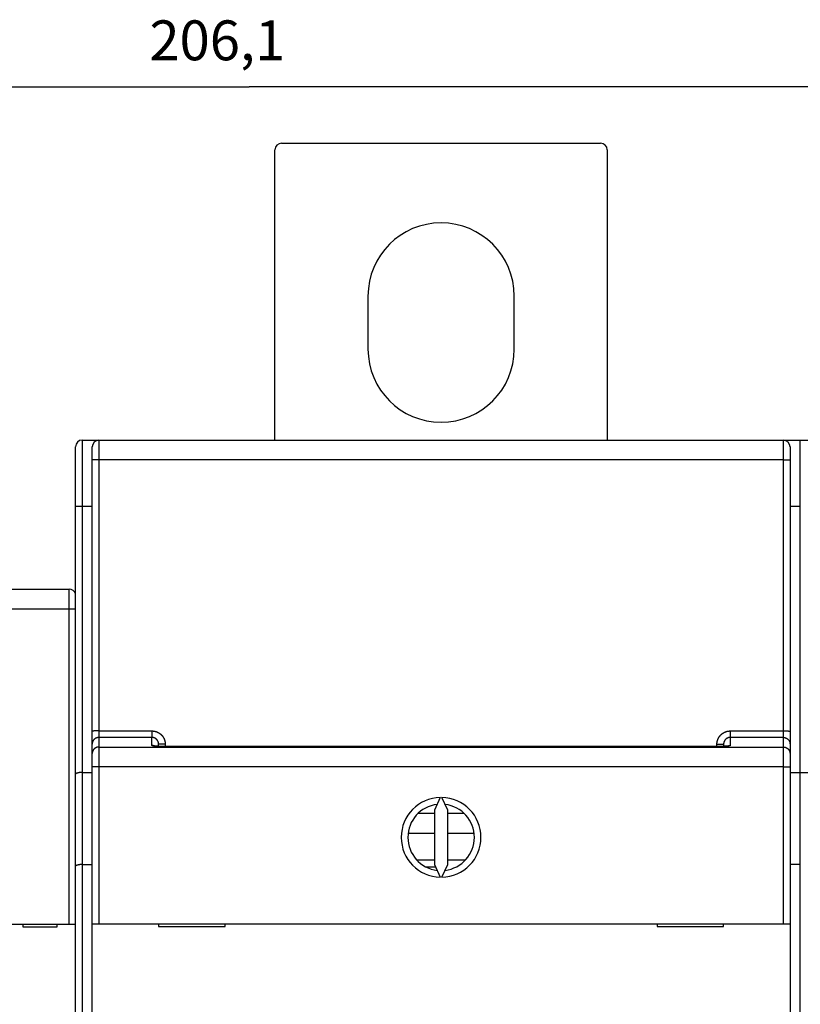
# Model space of a CAD drawing. Extents: x 52 to 749, y 38 to 522.
# Drawn here: x 403 to 462, y 252 to 327 of the extents above; entities that cross this region are included whole.
import ezdxf

# ---------------------------------------------------------------- set-up
doc = ezdxf.new("R2010")
doc.units = 0
doc.layers.add('204', color=7, linetype='CONTINUOUS')
doc.layers.add('5', color=7, linetype='CONTINUOUS')
doc.styles.get("Standard").update_dxf_attribs({"font": 'monotxt.shx'})
doc.dimstyles.new('DSTYLE1', dxfattribs={"dimtxt": 3, "dimasz": 3, "dimexe": 3, "dimexo": 0, "dimgap": 2, "dimtad": 1, "dimrnd": 0.1, "dimzin": 3, "dimcen": 0.09, "dimazin": 3, "dimtp": 1, "dimtm": 1, "dimtfac": 1, "dimtofl": 0, "dimtmove": 0, "dimatfit": 3})

# ---------------------------------------------------------------- blocks, each defined once
blk = doc.blocks.new('_AH1')
at = {"color": 0, "linetype": 'CONTINUOUS'}
for p, q in [((-1, 0.166667), (0, 0)), ((-1, 0.166667), (-1, -0.166667)), ((0, 0), (-1, -0.166667)), ((0, 0), (-1, 0))]:
    blk.add_line(p, q, dxfattribs=at)
blk = doc.blocks.new('*D5347')
at = {"layer": '5', "color": 1, "linetype": 'CONTINUOUS'}
for p, q in [((317.58353, 222.32193), (317.58353, 324.49649)), ((523.68909, 226.91752), (523.68909, 324.49649)), ((317.58353, 321.49649), (420.63631, 321.49649)), ((523.68909, 321.49649), (420.63631, 321.49649))]:
    blk.add_line(p, q, dxfattribs=at)
at = {"layer": '5', "color": 1, "xscale": 3, "yscale": 3, "zscale": 3, "rotation": 180}
blk.add_blockref('_AH1', (317.58353, 321.49649), dxfattribs=at)
at = {"layer": '5', "color": 1, "xscale": 3, "yscale": 3, "zscale": 3}
blk.add_blockref('_AH1', (523.68909, 321.49649), dxfattribs=at)
at = {"layer": '5', "color": 1, "linetype": 'CONTINUOUS'}
blk.add_text('206,1', height=3, rotation=360, dxfattribs=at).set_placement((413.13631, 323.49749))

msp = doc.modelspace()

# ---------------------------------------------------------------- linework, layer by layer
at = {"layer": '204', "color": 1, "linetype": 'CONTINUOUS'}
for p, q in [((423.08353, 317.26132), (447.08353, 317.26132)), ((422.58353, 294.92193), (422.58353, 316.76132)), ((447.58353, 316.76132), (447.58353, 294.92203)), ((429.58353, 305.76132), (429.58353, 301.76132)), ((440.58353, 301.76132), (440.58353, 305.76132)), ((408.08353, 294.92193), (409.08353, 294.92193)), ((408.08353, 294.92193), (408.08353, 289.92193)), ((409.08353, 294.92193), (412.18356, 294.92193)), ((409.08353, 294.92193), (409.08353, 294.82604)), ((409.33353, 294.90447), (460.83353, 294.90447)), ((409.33353, 294.90447), (409.33353, 293.43065)), ((412.18353, 294.92193), (412.18353, 294.90447)), ((412.18353, 294.92193), (434.58353, 294.92193)), ((434.58353, 294.90447), (434.58353, 294.92193)), ((435.58337, 294.92183), (435.60588, 294.92183)), ((435.58337, 294.90447), (435.58337, 294.92183)), ((435.60588, 294.92203), (435.60588, 294.90447)), ((435.60588, 294.92203), (458.00588, 294.92203)), ((457.98337, 294.92183), (457.98337, 294.90447)), ((458.00588, 294.90447), (458.00588, 294.92203)), ((458.00588, 294.92183), (458.0059, 294.92183)), ((458.0059, 294.92203), (461.08337, 294.92203)), ((460.83353, 293.43065), (460.83353, 294.90447)), ((461.08337, 294.92183), (461.08337, 294.83758)), ((461.08337, 294.92183), (461.10588, 294.92183)), ((461.10588, 294.92203), (462.10588, 294.92203)), ((461.10588, 294.82379), (461.10588, 294.92203)), ((462.10588, 289.92203), (462.10588, 294.92203)), ((462.10588, 294.92183), (463.08337, 294.92183)), ((407.58353, 289.92193), (407.58353, 294.42193)), ((408.83353, 293.42193), (408.83353, 294.40447)), ((461.33353, 294.40447), (461.33353, 293.42193)), ((408.83353, 273.02659), (408.83353, 293.42193)), ((460.83353, 293.43065), (409.33353, 293.43065)), ((409.33353, 293.43065), (409.33353, 273.03532)), ((460.83353, 273.03532), (460.83353, 293.43065)), ((461.33353, 293.42193), (461.33353, 273.02659)), ((407.58353, 269.78796), (407.58353, 289.92193)), ((408.08353, 289.92193), (407.58353, 289.92193)), ((408.08353, 289.92193), (408.08353, 269.92193)), ((408.83353, 289.92193), (408.08353, 289.92193)), ((462.10588, 289.92203), (461.33353, 289.92203)), ((461.33353, 289.92183), (461.33353, 289.92183)), ((462.10588, 269.92203), (462.10588, 289.92203)), ((373.10586, 283.70365), (407.10586, 283.70365)), ((407.10586, 282.20365), (407.10586, 283.70365)), ((407.10586, 282.20365), (373.10586, 282.20365)), ((407.10586, 258.50365), (407.10586, 282.20365)), ((407.58353, 282.20365), (407.10586, 282.20365)), ((408.83353, 272.04648), (408.83353, 273.02659)), ((409.33353, 273.03532), (413.33353, 273.03532)), ((409.33353, 273.03532), (409.33353, 272.54526)), ((413.33353, 273.03532), (413.33353, 272.54526)), ((456.83353, 273.03532), (460.83353, 273.03532)), ((456.83353, 273.03532), (456.83353, 272.54526)), ((460.83353, 272.54526), (460.83353, 273.03532)), ((461.33353, 273.02659), (461.33353, 272.04648)), ((408.83353, 271.32918), (408.83353, 272.04648)), ((413.33353, 272.54526), (409.33353, 272.54526)), ((409.33353, 272.54526), (409.33353, 271.82796)), ((413.33353, 271.93773), (413.33353, 272.54526)), ((413.83353, 271.87961), (413.83353, 272.04038)), ((414.33353, 272.03165), (414.33353, 271.86903)), ((455.83353, 271.86903), (455.83353, 272.03165)), ((456.33353, 272.04038), (456.33353, 271.87921)), ((460.83353, 272.54526), (456.83353, 272.54526)), ((456.83353, 272.54526), (456.83353, 271.93773)), ((460.83353, 271.82796), (460.83353, 272.54526)), ((461.33353, 272.04648), (461.33353, 271.32918)), ((408.83353, 270.33162), (408.83353, 271.32918)), ((409.33353, 271.82796), (460.83353, 271.82796)), ((409.33353, 271.82796), (409.33353, 270.33162)), ((455.83353, 271.8678), (414.33353, 271.8678)), ((460.83353, 270.33162), (460.83353, 271.82796)), ((461.33353, 271.32918), (461.33353, 270.33162)), ((407.58353, 262.85975), (407.58353, 269.78796)), ((408.08353, 269.92193), (408.83353, 269.92193)), ((408.08353, 269.92193), (408.08353, 262.99373)), ((408.83353, 258.53039), (408.83353, 270.33162)), ((409.33353, 270.33162), (408.83353, 270.33162)), ((460.83353, 270.33162), (409.33353, 270.33162)), ((409.33353, 270.33162), (409.33353, 258.53039)), ((460.83353, 258.53039), (460.83353, 270.33162)), ((460.83353, 270.33162), (461.33353, 270.33162)), ((461.33353, 270.33162), (461.33353, 258.53039)), ((461.33353, 269.92203), (462.10588, 269.92203)), ((461.33353, 269.92183), (462.83353, 269.92183)), ((462.10588, 262.99382), (462.10588, 269.92203)), ((435.02484, 268.02981), (434.58353, 267.08342)), ((435.58353, 267.08342), (435.14222, 268.02981)), ((434.58353, 266.82193), (433.33986, 266.82193)), ((434.58353, 267.08342), (434.58353, 262.97735)), ((435.58353, 262.97735), (435.58353, 267.08342)), ((434.58353, 265.32193), (432.60059, 265.32193)), ((408.08353, 262.99373), (408.83353, 262.99373)), ((408.08353, 262.99373), (408.08353, 222.32193)), ((434.58353, 263.30788), (433.27163, 263.30788)), ((462.10588, 262.99382), (461.33353, 262.99382)), ((461.33353, 262.99363), (461.33353, 262.99363)), ((462.10588, 222.32203), (462.10588, 262.99382)), ((407.58353, 222.32193), (407.58353, 262.85975)), ((433.9119, 262.82193), (434.656, 262.82193)), ((434.58353, 262.97735), (435.02484, 262.03096)), ((435.14222, 262.03096), (435.58353, 262.97735)), ((373.10586, 258.50365), (407.10586, 258.50365)), ((403.60586, 258.50365), (403.60586, 258.30365)), ((403.60586, 258.30365), (406.20586, 258.30365)), ((406.20586, 258.30365), (406.20586, 258.50365)), ((407.10586, 258.50365), (407.58353, 258.50365)), ((408.83353, 258.53039), (409.33353, 258.53039)), ((408.83353, 250.43039), (408.83353, 258.53039)), ((409.33353, 258.53039), (460.83353, 258.53039)), ((413.83353, 258.53039), (413.83353, 258.33039)), ((413.83353, 258.33039), (418.83353, 258.33039)), ((418.83353, 258.33039), (418.83353, 258.53039)), ((451.33353, 258.53039), (451.33353, 258.33039)), ((451.33353, 258.33039), (456.33353, 258.33039)), ((456.33353, 258.33039), (456.33353, 258.53039)), ((460.83353, 258.53039), (461.33353, 258.53039)), ((461.33353, 258.53039), (461.33353, 250.43039))]:
    msp.add_line(p, q, dxfattribs=at)
at = {"layer": '204', "color": 5, "linetype": 'CONTINUOUS'}
for p, q in [((434.08353, 266.82193), (433.58353, 266.82193)), ((436.8272, 266.82193), (435.5835, 266.82193)), ((437.56647, 265.32193), (435.5835, 265.32193)), ((436.90868, 263.32193), (435.5835, 263.32193))]:
    msp.add_line(p, q, dxfattribs=at)
at = {"layer": '204', "color": 1, "linetype": 'CONTINUOUS'}
for points in [[(409.33353, 293.43064), (409.3097, 293.43063, 0.000222788), (409.28556, 293.4306, 0.000212526), (409.26107, 293.43055, 0.000211354), (409.23635, 293.43047, 0.000223428), (409.2115, 293.43038, 0.000232431), (409.18662, 293.43026, 0.000241322), (409.16182, 293.43011, 0.000251292), (409.1372, 293.42994, 0.000265108), (409.1129, 293.42975, 0.000280021), (409.089, 293.42953, 0.000298106), (409.06566, 293.42929, 0.000318899), (409.04297, 293.42903, 0.000343728), (409.02106, 293.42874, 0.000373827), (409.00002, 293.42843, 0.000409625), (408.97998, 293.4281, 0.00045285), (408.96099, 293.42775, 0.000502059), (408.9432, 293.42739, 0.000572209), (408.92661, 293.42701, 0.000663406), (408.91134, 293.42661, 0.000757901), (408.89739, 293.42621, 0.000838103), (408.88485, 293.4258, 0.001088679), (408.87367, 293.42537, 0.001585146), (408.8639, 293.42493, 0.0016652), (408.85558, 293.42451, 0.000876256), (408.84879, 293.42413, 0.003210497), (408.84305, 293.42365, 0.011325079), (408.83794, 293.42291, 0.016288843), (408.83351, 293.42196, 0.019589162)], [(460.8335, 293.43064), (460.85733, 293.43063, -0.000222776), (460.88147, 293.4306, -0.000212516), (460.90596, 293.43055, -0.000211345), (460.93068, 293.43047, -0.00022342), (460.95554, 293.43038, -0.000232423), (460.98042, 293.43026, -0.000241316), (461.00522, 293.43011, -0.000251288), (461.02984, 293.42994, -0.000265105), (461.05414, 293.42975, -0.00028002), (461.07804, 293.42953, -0.000298107), (461.10138, 293.42929, -0.000318903), (461.12407, 293.42903, -0.000343735), (461.14598, 293.42874, -0.000373837), (461.16702, 293.42843, -0.000409641), (461.18706, 293.4281, -0.000452872), (461.20605, 293.42775, -0.00050209), (461.22384, 293.42739, -0.000572252), (461.24043, 293.42701, -0.000663466), (461.2557, 293.42661, -0.000757985), (461.26965, 293.42621, -0.000838212), (461.28219, 293.4258, -0.001088847), (461.29337, 293.42537, -0.001585444), (461.30314, 293.42493, -0.001665588), (461.31145, 293.42451, -0.000876488), (461.31824, 293.42413, -0.003211471), (461.32399, 293.42365, -0.011330538), (461.32909, 293.42291, -0.0163027), (461.33352, 293.42196, -0.019614091)], [(409.33353, 273.03532), (409.3097, 273.03531, 0.000224104), (409.28556, 273.03528, 0.000213781), (409.26107, 273.03523, 0.000212602), (409.23635, 273.03515, 0.000224748), (409.2115, 273.03505, 0.000233803), (409.18662, 273.03493, 0.000242747), (409.16182, 273.03479, 0.000252776), (409.1372, 273.03462, 0.000266673), (409.1129, 273.03442, 0.000281675), (409.089, 273.0342, 0.000299866), (409.06566, 273.03396, 0.000320782), (409.04297, 273.03369, 0.000345757), (409.02106, 273.0334, 0.000376033), (409.00002, 273.03309, 0.000412043), (408.97998, 273.03276, 0.000455522), (408.96099, 273.03241, 0.000505021), (408.9432, 273.03204, 0.000575585), (408.92661, 273.03165, 0.000667318), (408.91134, 273.03126, 0.00076237), (408.89739, 273.03085, 0.000843043), (408.88485, 273.03043, 0.001095092), (408.87367, 273.03, 0.001594476), (408.8639, 273.02956, 0.001674989), (408.85558, 273.02914, 0.000881401), (408.84879, 273.02876, 0.003229324), (408.84305, 273.02827, 0.011390938), (408.83794, 273.02753, 0.016380921), (408.83351, 273.02657, 0.019694118)], [(413.33353, 273.03532), (413.3532, 273.03512, -0.004939624), (413.37285, 273.03453, -0.004950152), (413.39249, 273.03355, -0.004941328), (413.41212, 273.03218, -0.004919409), (413.43171, 273.03042, -0.004905937), (413.45127, 273.02829, -0.004895689), (413.47078, 273.02576, -0.004887585), (413.49023, 273.02285, -0.004880299), (413.50963, 273.01956, -0.004875904), (413.52896, 273.01589, -0.004873266), (413.54822, 273.01184, -0.004872867), (413.56739, 273.00742, -0.004874643), (413.58647, 273.00261, -0.004878217), (413.60545, 272.99744, -0.004884396), (413.62433, 272.9919, -0.004891944), (413.64309, 272.98599, -0.004902537), (413.66173, 272.9797, -0.004913893), (413.68024, 272.97305, -0.004928783), (413.69861, 272.96603, -0.004944006), (413.71684, 272.95866, -0.004962459), (413.73491, 272.95091, -0.004961864), (413.75283, 272.94281, -0.004941935), (413.77059, 272.93436, -0.004925462), (413.78818, 272.92555, -0.004909277), (413.80559, 272.9164, -0.004896712), (413.82282, 272.90691, -0.004884653), (413.83986, 272.89708, -0.004875789), (413.85671, 272.88692, -0.004868115), (413.87335, 272.87643, -0.00486316), (413.88979, 272.86562, -0.004859765), (413.90601, 272.85448, -0.004858807), (413.92202, 272.84304, -0.004860059), (413.93779, 272.83128, -0.00486273), (413.95333, 272.81922, -0.00486738), (413.96863, 272.80685, -0.00487524), (413.98369, 272.79419, -0.004888177), (413.99849, 272.78124, -0.004894783), (414.01303, 272.768, -0.004896215), (414.02731, 272.75447, -0.004927044), (414.04131, 272.74067, -0.004995647), (414.05503, 272.72659, -0.005038107), (414.06846, 272.71223, -0.005064253), (414.08159, 272.69761, -0.005055177), (414.09442, 272.68272, -0.005007253), (414.10694, 272.66758, -0.004974729), (414.11917, 272.6522, -0.0049494), (414.13109, 272.63657, -0.004926126), (414.1427, 272.62072, -0.004899068), (414.15399, 272.60463, -0.004877071), (414.16497, 272.58833, -0.004854802), (414.17562, 272.57181, -0.004836405), (414.18596, 272.55509, -0.004817522), (414.19597, 272.53817, -0.00480236), (414.20566, 272.52106, -0.004787397), (414.21501, 272.50376, -0.004775776), (414.22404, 272.48629, -0.004764831), (414.23272, 272.46865, -0.004756702), (414.24107, 272.45084, -0.004749569), (414.24908, 272.43287, -0.004745435), (414.25675, 272.41476, -0.004743283), (414.26406, 272.3965, -0.004741636), (414.27103, 272.37811, -0.004740471), (414.27764, 272.35959, -0.004746853), (414.28391, 272.34094, -0.004760823), (414.28981, 272.32218, -0.004755558), (414.29535, 272.30332, -0.004735504), (414.30053, 272.28436, -0.004787333), (414.30534, 272.26528, -0.004899832), (414.30978, 272.24609, -0.004772513), (414.31386, 272.2269, -0.004466545), (414.31754, 272.20775, -0.004954574), (414.32087, 272.18822, -0.005948913), (414.32382, 272.16817, -0.004518854), (414.32636, 272.1493, -0.001511841), (414.32848, 272.13222, -0.006444428), (414.33032, 272.1102, -0.011220583), (414.33199, 272.07622, -0.005494872), (414.3335, 272.03167, -0.002902282)], [(455.83353, 272.03167), (455.83374, 272.05133, -0.00499791), (455.83433, 272.07096, -0.005016264), (455.83532, 272.09058, -0.005003006), (455.8367, 272.11018, -0.004962151), (455.83848, 272.12975, -0.004934404), (455.84064, 272.14928, -0.004910839), (455.84319, 272.16876, -0.004889792), (455.84611, 272.18819, -0.004866612), (455.84942, 272.20756, -0.004847913), (455.8531, 272.22687, -0.004829104), (455.85716, 272.2461, -0.00481391), (455.86159, 272.26525, -0.004798806), (455.86639, 272.28432, -0.004787058), (455.87155, 272.30329, -0.004775947), (455.87708, 272.32216, -0.004767788), (455.88296, 272.34092, -0.00476072), (455.88921, 272.35956, -0.004756212), (455.89581, 272.37808, -0.004753245), (455.90276, 272.39648, -0.004752428), (455.91006, 272.41473, -0.004753582), (455.91772, 272.43285, -0.004756463), (455.92571, 272.45081, -0.004761727), (455.93405, 272.46861, -0.004768284), (455.94272, 272.48626, -0.004777627), (455.95174, 272.50372, -0.004787795), (455.96109, 272.52102, -0.004801123), (455.97077, 272.53812, -0.004814845), (455.98078, 272.55504, -0.004832154), (455.99112, 272.57175, -0.004849179), (456.00177, 272.58826, -0.004869951), (456.01276, 272.60455, -0.004890614), (456.02405, 272.62063, -0.004916171), (456.03567, 272.63647, -0.004938305), (456.0476, 272.65209, -0.004962524), (456.05984, 272.66746, -0.004993605), (456.07238, 272.68258, -0.00503942), (456.08524, 272.69744, -0.005045196), (456.09839, 272.71205, -0.005013357), (456.11184, 272.72639, -0.004980843), (456.12557, 272.74046, -0.004940028), (456.13958, 272.75426, -0.004915954), (456.15386, 272.76778, -0.004902775), (456.16841, 272.78102, -0.00489015), (456.18321, 272.79398, -0.004875394), (456.19827, 272.80663, -0.004864765), (456.21357, 272.819, -0.004855906), (456.22912, 272.83107, -0.004849761), (456.24489, 272.84283, -0.004845017), (456.26089, 272.85428, -0.004842807), (456.27711, 272.86542, -0.00484267), (456.29355, 272.87624, -0.004844567), (456.31019, 272.88674, -0.00484894), (456.32704, 272.89691, -0.004854867), (456.34408, 272.90675, -0.004863658), (456.3613, 272.91625, -0.004873682), (456.37871, 272.92542, -0.004887224), (456.39629, 272.93423, -0.004900761), (456.41404, 272.9427, -0.004917161), (456.43196, 272.95081, -0.004936298), (456.45002, 272.95857, -0.004963259), (456.46824, 272.96595, -0.004976759), (456.4866, 272.97298, -0.004976567), (456.50511, 272.97963, -0.004967332), (456.52375, 272.98593, -0.004949084), (456.54252, 272.99185, -0.004918318), (456.5614, 272.9974, -0.004875071), (456.58038, 273.00257, -0.004905667), (456.59949, 273.00738, -0.004993792), (456.61872, 273.01181, -0.004846389), (456.63796, 273.01587, -0.004521745), (456.65715, 273.01953, -0.004987612), (456.67673, 273.02283, -0.00594957), (456.69682, 273.02576, -0.004518641), (456.71573, 273.02828, -0.001541247), (456.73286, 273.03037, -0.006387789), (456.75491, 273.03218, -0.011060797), (456.78892, 273.03384, -0.005419273), (456.8335, 273.03532, -0.002867702)], [(460.8335, 273.03532), (460.85733, 273.03531, -0.000224092), (460.88147, 273.03528, -0.000213771), (460.90596, 273.03523, -0.000212593), (460.93068, 273.03515, -0.000224739), (460.95554, 273.03505, -0.000233796), (460.98042, 273.03493, -0.000242741), (461.00522, 273.03479, -0.000252772), (461.02984, 273.03462, -0.00026667), (461.05414, 273.03442, -0.000281673), (461.07804, 273.0342, -0.000299867), (461.10138, 273.03396, -0.000320785), (461.12407, 273.03369, -0.000345764), (461.14598, 273.0334, -0.000376044), (461.16702, 273.03309, -0.000412059), (461.18706, 273.03276, -0.000455545), (461.20605, 273.03241, -0.000505053), (461.22384, 273.03204, -0.000575628), (461.24043, 273.03165, -0.000667379), (461.2557, 273.03126, -0.000762454), (461.26965, 273.03085, -0.000843153), (461.28219, 273.03043, -0.001095262), (461.29337, 273.03, -0.001594776), (461.30314, 273.02956, -0.001675379), (461.31145, 273.02914, -0.000881635), (461.31824, 273.02876, -0.003230305), (461.32399, 273.02827, -0.01139643), (461.32909, 273.02753, -0.016394855), (461.33352, 273.02657, -0.01971917)], [(409.33353, 272.54523), (409.30973, 272.54471, 0.012803383), (409.28561, 272.54299, 0.012156319), (409.26115, 272.54003, 0.011974344), (409.23645, 272.53583, 0.012481006), (409.21163, 272.53027, 0.012720016), (409.18677, 272.52338, 0.012875682), (409.16199, 272.51506, 0.01297723), (409.13739, 272.50537, 0.013184459), (409.1131, 272.49425, 0.013294235), (409.08922, 272.48175, 0.013438803), (409.06589, 272.46784, 0.013511041), (409.04321, 272.45262, 0.013608952), (409.02131, 272.43608, 0.013663032), (409.00027, 272.41833, 0.013732818), (408.98023, 272.39939, 0.01372313), (408.96124, 272.37941, 0.013659439), (408.94344, 272.35842, 0.013732904), (408.92684, 272.33655, 0.013897818), (408.91157, 272.31386, 0.01354406), (408.8976, 272.29061, 0.012726702), (408.88506, 272.26695, 0.013686623), (408.87386, 272.2425, 0.015725903), (408.86407, 272.21717, 0.012376304), (408.85573, 272.19317, 0.005392193), (408.84893, 272.1713, 0.016185819), (408.84315, 272.14351, 0.027067237), (408.838, 272.10134, 0.013868388), (408.83351, 272.04647, 0.007624645)], [(413.83355, 272.04035), (413.83344, 272.05025, 0.004987396), (413.83315, 272.06013, 0.005007057), (413.83264, 272.07, 0.004993638), (413.83195, 272.07987, 0.004950813), (413.83105, 272.08971, 0.004921713), (413.82997, 272.09954, 0.004896918), (413.82869, 272.10934, 0.004874727), (413.82722, 272.11912, 0.004850029), (413.82555, 272.12887, 0.004830052), (413.82371, 272.13858, 0.004809725), (413.82167, 272.14826, 0.00479323), (413.81945, 272.15789, 0.004776552), (413.81704, 272.16748, 0.00476347), (413.81445, 272.17703, 0.004750764), (413.81168, 272.18652, 0.004741261), (413.80873, 272.19596, 0.004732587), (413.80559, 272.20534, 0.004726741), (413.80229, 272.21465, 0.004722174), (413.7988, 272.22391, 0.00472004), (413.79514, 272.23309, 0.004719616), (413.79131, 272.2422, 0.004721219), (413.7873, 272.25124, 0.004724949), (413.78313, 272.2602, 0.004730282), (413.77879, 272.26908, 0.004738144), (413.77427, 272.27787, 0.004747176), (413.7696, 272.28657, 0.004759128), (413.76475, 272.29517, 0.004771781), (413.75975, 272.30369, 0.004787719), (413.75458, 272.3121, 0.004803927), (413.74925, 272.32041, 0.004823842), (413.74376, 272.32861, 0.004843334), (413.73811, 272.3367, 0.004866668), (413.73231, 272.34468, 0.0048898), (413.72635, 272.35254, 0.004917966), (413.72024, 272.36028, 0.004942421), (413.71397, 272.36789, 0.004968905), (413.70756, 272.37538, 0.005002645), (413.70099, 272.38274, 0.005051754), (413.69428, 272.38996, 0.005062111), (413.68742, 272.39704, 0.005037201), (413.68042, 272.40399, 0.004995998), (413.67328, 272.41079, 0.004928558), (413.66601, 272.41745, 0.004898912), (413.65861, 272.42397, 0.004898618), (413.65108, 272.43033, 0.004893184), (413.64343, 272.43656, 0.004881352), (413.63566, 272.44262, 0.004874633), (413.62777, 272.44854, 0.004871069), (413.61977, 272.45429, 0.004869516), (413.61166, 272.4599, 0.004869325), (413.60344, 272.46533, 0.004871379), (413.59512, 272.47061, 0.004875819), (413.58669, 272.47572, 0.004881839), (413.57818, 272.48067, 0.004890519), (413.56956, 272.48544, 0.004900451), (413.56085, 272.49005, 0.004913564), (413.55206, 272.49447, 0.004927078), (413.54318, 272.49873, 0.004944042), (413.53422, 272.5028, 0.004961782), (413.52518, 272.5067, 0.004983375), (413.51607, 272.51041, 0.004984133), (413.50688, 272.51394, 0.004964475), (413.49763, 272.51728, 0.004953913), (413.48831, 272.52045, 0.00494891), (413.47893, 272.52342, 0.004926656), (413.46949, 272.52621, 0.004887539), (413.46, 272.52881, 0.004922984), (413.45046, 272.53122, 0.005017248), (413.44085, 272.53345, 0.004872963), (413.43125, 272.53548, 0.004549099), (413.42166, 272.53733, 0.005021823), (413.41188, 272.53898, 0.005995031), (413.40184, 272.54045, 0.00455303), (413.3924, 272.54171, 0.001550178), (413.38384, 272.54276, 0.006441318), (413.37282, 272.54367, 0.011151861), (413.35582, 272.5445, 0.005459962), (413.33353, 272.54523, 0.002888011)], [(414.3335, 271.86903), (414.31385, 271.86886, -0.000584446), (414.29421, 271.86873, -0.000592492), (414.27458, 271.86865, -0.000585588), (414.25496, 271.86861, -0.000562814), (414.23537, 271.86862, -0.000547064), (414.21581, 271.86867, -0.000533551), (414.1963, 271.86876, -0.000521561), (414.17683, 271.8689, -0.000507284), (414.15742, 271.86907, -0.000495792), (414.13809, 271.86928, -0.000483078), (414.11882, 271.86952, -0.000472769), (414.09964, 271.8698, -0.000460941), (414.08056, 271.87011, -0.000451512), (414.06157, 271.87046, -0.000440549), (414.0427, 271.87084, -0.000432087), (414.02394, 271.87124, -0.000422247), (414.00531, 271.87168, -0.000414217), (413.98681, 271.87214, -0.000403952), (413.96846, 271.87263, -0.000401324), (413.95025, 271.87314, -0.000403485), (413.93219, 271.87368, -0.000407853), (413.91428, 271.87425, -0.000413614), (413.89654, 271.87484, -0.000420114), (413.87896, 271.87545, -0.000426414), (413.86156, 271.87609, -0.000433963), (413.84433, 271.87675, -0.000441838), (413.8273, 271.87744, -0.000450945), (413.81046, 271.87814, -0.000460344), (413.79382, 271.87887, -0.000471138), (413.77738, 271.87963, -0.00048237), (413.76116, 271.8804, -0.000495149), (413.74515, 271.8812, -0.000508492), (413.72938, 271.88202, -0.000523596), (413.71383, 271.88286, -0.000539445), (413.69853, 271.88372, -0.000557293), (413.68347, 271.8846, -0.000576066), (413.66866, 271.8855, -0.000597279), (413.65411, 271.88643, -0.000619828), (413.63983, 271.88737, -0.00064481), (413.62581, 271.88833, -0.000670886), (413.61208, 271.88931, -0.00070185), (413.59862, 271.89031, -0.000736941), (413.58547, 271.89133, -0.000775316), (413.5726, 271.89236, -0.000815778), (413.56005, 271.89341, -0.000855193), (413.54781, 271.89448, -0.000888988), (413.53587, 271.89557, -0.00093022), (413.52425, 271.89668, -0.000974456), (413.51294, 271.8978, -0.001025405), (413.50195, 271.89893, -0.001077973), (413.49129, 271.90008, -0.001139414), (413.48094, 271.90125, -0.001204108), (413.47093, 271.90243, -0.001279712), (413.46123, 271.90362, -0.001359875), (413.45188, 271.90482, -0.001454041), (413.44285, 271.90604, -0.001554991), (413.43417, 271.90727, -0.001674201), (413.42582, 271.90851, -0.001803351), (413.41782, 271.90976, -0.001957283), (413.41016, 271.91102, -0.002126431), (413.40285, 271.9123, -0.002328976), (413.39589, 271.91358, -0.002553473), (413.38928, 271.91487, -0.002830132), (413.38303, 271.91617, -0.00314721), (413.37714, 271.91747, -0.003524229), (413.3716, 271.91879, -0.003941361), (413.36644, 271.92011, -0.004532992), (413.36163, 271.92144, -0.005309712), (413.3572, 271.92278, -0.00601972), (413.35313, 271.92411, -0.006534873), (413.34945, 271.92545, -0.008552538), (413.34613, 271.92681, -0.012621889), (413.34319, 271.9282, -0.012184375), (413.34065, 271.92952, -0.004665776), (413.33854, 271.93071, -0.022607204), (413.33671, 271.93224, -0.065965788), (413.33504, 271.93461, -0.052270616), (413.33353, 271.93771, -0.033618346)], [(413.51987, 271.9018), (413.51398, 271.90411, 0.003157874), (413.50805, 271.90636, 0.003148429), (413.50209, 271.90853, 0.003145306), (413.4961, 271.91063, 0.003153089), (413.49008, 271.91265, 0.003156912), (413.48402, 271.9146, 0.003158897), (413.47794, 271.91647, 0.00316018), (413.47183, 271.91827, 0.003162891), (413.46569, 271.91999, 0.00316459), (413.45953, 271.92163, 0.003166831), (413.45335, 271.92319, 0.003167172), (413.44715, 271.92468, 0.003166858), (413.44092, 271.92608, 0.003169682), (413.43468, 271.92741, 0.003175865), (413.42842, 271.92866, 0.003168295), (413.42214, 271.92983, 0.003149268), (413.41586, 271.93092, 0.00317592), (413.40955, 271.93192, 0.003238713), (413.40323, 271.93285, 0.00314743), (413.39692, 271.9337, 0.002940381), (413.39064, 271.93446, 0.003239946), (413.38425, 271.93515, 0.003853434), (413.37771, 271.93575, 0.002931951), (413.37157, 271.93627, 0.00102466), (413.36601, 271.9367, 0.004116095), (413.35888, 271.93707, 0.007071951), (413.3479, 271.93741, 0.003467668), (413.33353, 271.93771, 0.001841498)], [(414.3335, 271.86903), (414.31528, 271.86908, 0.000179318), (414.29718, 271.86911, 0.000425711), (414.27921, 271.86911, 0.000191537), (414.26128, 271.86913, -0.000597456), (414.24329, 271.8692, -0.000855503), (414.22527, 271.86933, -0.00066072), (414.20724, 271.8695, -0.000560006), (414.18923, 271.86971, -0.00052491), (414.17124, 271.86996, -0.000477582), (414.15329, 271.87024, -0.000405448), (414.13541, 271.87054, -0.000347786), (414.11761, 271.87087, -0.000288631), (414.0999, 271.87121, -0.000231644), (414.08231, 271.87157, -0.000160868), (414.06485, 271.87193, -0.000133129), (414.04753, 271.8723, -0.000141469), (414.03036, 271.87267, -0.00015874), (414.01333, 271.87306, -0.000188839), (413.99645, 271.87345, -0.000214558), (413.97972, 271.87386, -0.000241224), (413.96316, 271.87428, -0.000266928), (413.94675, 271.87471, -0.000296688), (413.9305, 271.87517, -0.000324755), (413.91442, 271.87563, -0.00035626), (413.8985, 271.87612, -0.000386432), (413.88276, 271.87663, -0.0004204), (413.86719, 271.87716, -0.000453163), (413.8518, 271.87771, -0.000489879), (413.83659, 271.87828, -0.000525551), (413.82156, 271.87889, -0.00056534), (413.80672, 271.87952, -0.000604555), (413.79206, 271.88018, -0.000648405), (413.7776, 271.88087, -0.000691059), (413.76333, 271.88159, -0.00073757), (413.74926, 271.88234, -0.000786901), (413.73539, 271.88313, -0.000844702), (413.72173, 271.88396, -0.000890601), (413.70827, 271.88482, -0.000927677), (413.69503, 271.88572, -0.000925732), (413.68202, 271.88665, -0.000873206), (413.66928, 271.8876, -0.000838124), (413.65681, 271.88858, -0.000799999), (413.64463, 271.88957, -0.000771827), (413.63277, 271.89057, -0.000733422), (413.62124, 271.89158, -0.000706705), (413.61006, 271.89259, -0.000670734), (413.59926, 271.89359, -0.000645915), (413.58885, 271.89458, -0.000610475), (413.57885, 271.89556, -0.000586228), (413.56928, 271.89652, -0.000550196), (413.56017, 271.89745, -0.000525272), (413.55151, 271.89836, -0.000486825), (413.54336, 271.89922, -0.00045855), (413.53571, 271.90005, -0.00041325), (413.52859, 271.90083, -0.000378314), (413.52201, 271.90156, -0.000323355), (413.51601, 271.90224, -0.000266377), (413.51058, 271.90285, -0.000165616), (413.50578, 271.9034, -0.000081779), (413.50157, 271.90388, 0.00001758), (413.49801, 271.90428, 0.000331057), (413.49515, 271.9046, 0.00123594), (413.49304, 271.90481, 0.001878861), (413.49145, 271.90497, 0.000149303), (413.49035, 271.90507, 0.008810338), (413.49065, 271.90496), (413.49338, 271.90446, 0.005321041), (413.49833, 271.90361, 0.001476257)], [(414.3335, 272.03167), (414.30967, 272.03168, -0.000223009), (414.28553, 272.03171, -0.000212738), (414.26105, 272.03176, -0.000211566), (414.23633, 272.03183, -0.000223655), (414.21148, 272.03193, -0.000232668), (414.1866, 272.03205, -0.000241571), (414.1618, 272.03219, -0.000251554), (414.13719, 272.03236, -0.000265386), (414.11288, 272.03256, -0.000280318), (414.08899, 272.03277, -0.000298426), (414.06566, 272.03302, -0.000319245), (414.04296, 272.03328, -0.000344105), (414.02106, 272.03357, -0.000374242), (414.00002, 272.03388, -0.000410086), (413.97998, 272.03421, -0.000453366), (413.961, 272.03455, -0.000502641), (413.94321, 272.03492, -0.000572884), (413.92662, 272.0353, -0.000664203), (413.91135, 272.0357, -0.000758833), (413.8974, 272.0361, -0.000839158), (413.88487, 272.03651, -0.001090088), (413.87369, 272.03694, -0.001587275), (413.86393, 272.03738, -0.001667545), (413.85561, 272.0378, -0.000877531), (413.84882, 272.03818, -0.003215346), (413.84308, 272.03866, -0.011345079), (413.83798, 272.0394, -0.016326032), (413.83355, 272.04035, -0.019645094)], [(455.83353, 272.03167), (455.85736, 272.03168, 0.000222995), (455.8815, 272.03171, 0.000212724), (455.90599, 272.03176, 0.00021155), (455.93071, 272.03183, 0.000223636), (455.95556, 272.03193, 0.000232647), (455.98044, 272.03205, 0.000241546), (456.00524, 272.03219, 0.000251526), (456.02986, 272.03236, 0.000265354), (456.05416, 272.03256, 0.000280281), (456.07805, 272.03277, 0.000298383), (456.10139, 272.03302, 0.000319195), (456.12409, 272.03328, 0.000344047), (456.14599, 272.03357, 0.000374174), (456.16704, 272.03388, 0.000410005), (456.18708, 272.03421, 0.00045327), (456.20606, 272.03455, 0.000502524), (456.22386, 272.03492, 0.000572739), (456.24045, 272.0353, 0.00066402), (456.25572, 272.0357, 0.000758603), (456.26967, 272.0361, 0.000838879), (456.2822, 272.03651, 0.001089685), (456.29339, 272.03694, 0.001586608), (456.30316, 272.03738, 0.001666733), (456.31148, 272.0378, 0.000877061), (456.31826, 272.03818, 0.003213441), (456.32401, 272.03866, 0.011335339), (456.32912, 272.0394, 0.016303074), (456.33355, 272.04035, 0.019605219)], [(456.8335, 271.93771), (456.83329, 271.93634, -0.070656426), (456.8327, 271.93497, -0.061089075), (456.8317, 271.93361, -0.047244773), (456.83031, 271.93224, -0.03545954), (456.82852, 271.93088, -0.026432096), (456.82635, 271.92952, -0.020272233), (456.82379, 271.92816, -0.015722652), (456.82085, 271.92681, -0.012566466), (456.81752, 271.92546, -0.010161987), (456.81383, 271.92411, -0.008426634), (456.80975, 271.92277, -0.007048524), (456.8053, 271.92144, -0.006014615), (456.80048, 271.92011, -0.005164365), (456.7953, 271.91879, -0.004506231), (456.78974, 271.91747, -0.00394927), (456.78384, 271.91616, -0.003507285), (456.77757, 271.91487, -0.003124425), (456.77095, 271.91357, -0.002814552), (456.76397, 271.91229, -0.002540901), (456.75665, 271.91102, -0.002315921), (456.74897, 271.90976, -0.002113978), (456.74096, 271.90851, -0.001945871), (456.7326, 271.90727, -0.001792845), (456.72391, 271.90604, -0.001664192), (456.71487, 271.90482, -0.001545627), (456.70551, 271.90361, -0.001445171), (456.69581, 271.90242, -0.001351556), (456.6858, 271.90124, -0.001271762), (456.67545, 271.90008, -0.001196655), (456.66479, 271.89893, -0.001132365), (456.6538, 271.89779, -0.001071233), (456.6425, 271.89667, -0.001018704), (456.63088, 271.89557, -0.000968453), (456.61896, 271.89448, -0.000925347), (456.60673, 271.89341, -0.000883222), (456.5942, 271.89235, -0.00084653), (456.58136, 271.89131, -0.00081226), (456.56822, 271.8903, -0.00078433), (456.55479, 271.8893, -0.000751372), (456.54107, 271.88831, -0.000717466), (456.52706, 271.88735, -0.000682755), (456.51278, 271.88641, -0.00064834), (456.49823, 271.88549, -0.000620759), (456.48343, 271.88459, -0.000599828), (456.46837, 271.88371, -0.000578932), (456.45307, 271.88284, -0.000559504), (456.43753, 271.882, -0.000541328), (456.42175, 271.88119, -0.000525388), (456.40575, 271.88039, -0.000510137), (456.38953, 271.87961, -0.000496595), (456.37309, 271.87886, -0.000483652), (456.35645, 271.87813, -0.000472273), (456.3396, 271.87742, -0.00046133), (456.32257, 271.87674, -0.000451766), (456.30534, 271.87608, -0.000442552), (456.28793, 271.87544, -0.00043461), (456.27035, 271.87483, -0.000426846), (456.2526, 271.87424, -0.000420183), (456.23468, 271.87368, -0.000413894), (456.21661, 271.87314, -0.000408835), (456.19839, 271.87262, -0.000407886), (456.18003, 271.87214, -0.000413025), (456.16153, 271.87168, -0.000417598), (456.1429, 271.87125, -0.000424754), (456.12414, 271.87084, -0.000428542), (456.10528, 271.87047, -0.000432448), (456.08632, 271.87013, -0.000442747), (456.06724, 271.86982, -0.000461183), (456.04804, 271.86955, -0.000452916), (456.02883, 271.86931, -0.000427143), (456.00967, 271.8691, -0.000484965), (455.99013, 271.86894, -0.000599259), (455.97006, 271.86881, -0.000452523), (455.95119, 271.86871, -0.0001337), (455.93409, 271.86864, -0.000674517), (455.91206, 271.86865, -0.001209551), (455.87808, 271.86878, -0.000592645), (455.83353, 271.86903, -0.000310363)], [(456.67578, 271.90563), (456.67007, 271.90449, -0.00873022), (456.66319, 271.90332, -0.006130927), (456.6551, 271.90213, -0.004432103), (456.64588, 271.90091, -0.003374405), (456.63552, 271.89967, -0.002661053), (456.6241, 271.89842, -0.002184422), (456.61162, 271.89715, -0.001824836), (456.59815, 271.89587, -0.001567395), (456.58367, 271.89458, -0.001362946), (456.56828, 271.89329, -0.001211165), (456.55195, 271.892, -0.001085398), (456.53476, 271.89071, -0.00099039), (456.51671, 271.88943, -0.000909019), (456.49786, 271.88816, -0.000847366), (456.47822, 271.8869, -0.000793062), (456.45786, 271.88565, -0.000752528), (456.43677, 271.88443, -0.000715845), (456.41502, 271.88322, -0.000689449), (456.39261, 271.88204, -0.000665003), (456.36961, 271.88089, -0.000648847), (456.34602, 271.87978, -0.000633058), (456.3219, 271.87869, -0.000623962), (456.29726, 271.87765, -0.000615716), (456.27216, 271.87665, -0.000614372), (456.2466, 271.87569, -0.000609197), (456.22066, 271.87479, -0.000607002), (456.19435, 271.87393, -0.000614931), (456.16767, 271.87313, -0.00063681), (456.14064, 271.87239, -0.000621049), (456.11346, 271.87171, -0.000583005), (456.08621, 271.87109, -0.00066438), (456.0583, 271.87055, -0.000828146), (456.02956, 271.87008, -0.000621818), (456.00246, 271.86967, -0.000170361), (455.97786, 271.86934, -0.000945436), (455.9462, 271.86911, -0.001731069), (455.89742, 271.86901, -0.000853274), (455.83353, 271.86903, -0.000445284)], [(456.8335, 272.54523), (456.82367, 272.54514, 0.004989914), (456.81385, 272.54485, 0.004997847), (456.80403, 272.54435, 0.004985483), (456.79421, 272.54367, 0.004960188), (456.78441, 272.54279, 0.004944095), (456.77463, 272.54171, 0.004931892), (456.76486, 272.54044, 0.004922262), (456.75512, 272.53898, 0.004914127), (456.74542, 272.53732, 0.004909347), (456.73574, 272.53547, 0.004907012), (456.7261, 272.53343, 0.004907253), (456.71651, 272.53121, 0.004910291), (456.70696, 272.52879, 0.004915803), (456.69746, 272.52619, 0.004924921), (456.68802, 272.52339, 0.004934695), (456.67864, 272.52042, 0.004947204), (456.66932, 272.51725, 0.004964728), (456.66007, 272.5139, 0.00499031), (456.65089, 272.51037, 0.005001866), (456.64178, 272.50665, 0.004998631), (456.63274, 272.50275, 0.004983186), (456.62379, 272.49867, 0.004955974), (456.61491, 272.49441, 0.004936109), (456.60612, 272.48998, 0.004918531), (456.59742, 272.48537, 0.004903895), (456.5888, 272.48059, 0.004889407), (456.58028, 272.47564, 0.004878357), (456.57186, 272.47052, 0.004868532), (456.56354, 272.46524, 0.004861531), (456.55532, 272.4598, 0.004856124), (456.54721, 272.45419, 0.004853139), (456.53921, 272.44843, 0.004852219), (456.53132, 272.44252, 0.004853316), (456.52355, 272.43645, 0.004856983), (456.5159, 272.43022, 0.004861993), (456.50837, 272.42386, 0.004869753), (456.50097, 272.41734, 0.004879223), (456.49369, 272.41068, 0.004892855), (456.48655, 272.40388, 0.004904296), (456.47955, 272.39694, 0.004916329), (456.47268, 272.38986, 0.004939192), (456.46596, 272.38265, 0.004978814), (456.45938, 272.3753, 0.005010111), (456.45296, 272.36782, 0.00504082), (456.44668, 272.36021, 0.005033893), (456.44056, 272.35248, 0.004987073), (456.4346, 272.34463, 0.004954939), (456.42879, 272.33666, 0.004929741), (456.42314, 272.32857, 0.004906595), (456.41765, 272.32037, 0.004880118), (456.41232, 272.31207, 0.004858499), (456.40715, 272.30366, 0.004836859), (456.40215, 272.29515, 0.004818919), (456.39731, 272.28655, 0.004800768), (456.39264, 272.27785, 0.004786203), (456.38813, 272.26906, 0.004772141), (456.38379, 272.26018, 0.004761082), (456.37962, 272.25123, 0.004750801), (456.37562, 272.24219, 0.004743726), (456.3718, 272.23308, 0.004738435), (456.36815, 272.22389, 0.004733872), (456.36467, 272.21464, 0.004729608), (456.36137, 272.20532, 0.004733081), (456.35825, 272.19594, 0.004743916), (456.35531, 272.1865, 0.004735893), (456.35254, 272.17701, 0.004713052), (456.34996, 272.16747, 0.004761799), (456.34756, 272.15788, 0.004870504), (456.34535, 272.14822, 0.004741662), (456.34332, 272.13857, 0.004435815), (456.34149, 272.12893, 0.004917085), (456.33983, 272.11911, 0.005899132), (456.33836, 272.10902, 0.004480459), (456.3371, 272.09953, 0.001502125), (456.33604, 272.09093, 0.006382954), (456.33513, 272.07986, 0.011104603), (456.3343, 272.06276, 0.005437563), (456.33355, 272.04035, 0.002872473)], [(456.64467, 271.90078), (456.65063, 271.90316, -0.00320272), (456.65662, 271.90547, -0.003192866), (456.66266, 271.9077, -0.003189609), (456.66872, 271.90986, -0.003197728), (456.67482, 271.91194, -0.003201715), (456.68095, 271.91394, -0.003203785), (456.68711, 271.91586, -0.003205126), (456.6933, 271.91771, -0.003207958), (456.69952, 271.91948, -0.003209725), (456.70576, 271.92117, -0.003212051), (456.71202, 271.92278, -0.003212425), (456.71831, 271.9243, -0.003212145), (456.72462, 271.92575, -0.003215026), (456.73095, 271.92712, -0.003221313), (456.73729, 271.9284, -0.003213644), (456.74365, 271.9296, -0.003194354), (456.75003, 271.93072, -0.003221369), (456.75642, 271.93176, -0.003285016), (456.76283, 271.93271, -0.003192448), (456.76923, 271.93358, -0.002982479), (456.77559, 271.93437, -0.003286181), (456.78207, 271.93507, -0.003908179), (456.7887, 271.9357, -0.0029738), (456.79493, 271.93623, -0.001039798), (456.80056, 271.93667, -0.004174294), (456.8078, 271.93706, -0.007171636), (456.81893, 271.9374, -0.00351683), (456.8335, 271.93771, -0.001867717)], [(460.8335, 272.54523), (460.8573, 272.54471, -0.012803999), (460.88142, 272.54299, -0.012156839), (460.90588, 272.54004, -0.011974841), (460.93057, 272.53584, -0.012481575), (460.9554, 272.53028, -0.012720617), (460.98026, 272.52338, -0.012876309), (461.00504, 272.51507, -0.012977872), (461.02964, 272.50538, -0.013185134), (461.05393, 272.49425, -0.013294926), (461.07781, 272.48175, -0.013439518), (461.10114, 272.46785, -0.013511768), (461.12383, 272.45263, -0.013609696), (461.14573, 272.43609, -0.013663783), (461.16677, 272.41834, -0.013733579), (461.18681, 272.3994, -0.013723893), (461.20579, 272.37941, -0.0136602), (461.22359, 272.35843, -0.013733665), (461.24019, 272.33656, -0.013898577), (461.25547, 272.31386, -0.013544802), (461.26943, 272.29061, -0.012727405), (461.28198, 272.26696, -0.013687346), (461.29318, 272.2425, -0.015726675), (461.30296, 272.21718, -0.012376953), (461.3113, 272.19317, -0.005392577), (461.31811, 272.1713, -0.01618655), (461.32388, 272.14351, -0.027068374), (461.32903, 272.10134, -0.013869033), (461.33352, 272.04647, -0.007625029)], [(409.33353, 271.82799), (409.30973, 271.82746, 0.012802244), (409.28561, 271.82574, 0.012155356), (409.26115, 271.82277, 0.011973425), (409.23645, 271.81857, 0.012479954), (409.21162, 271.81301, 0.012718902), (409.18676, 271.80611, 0.012874522), (409.16198, 271.79779, 0.01297604), (409.13738, 271.7881, 0.013183209), (409.11309, 271.77697, 0.013292954), (409.08922, 271.76447, 0.013437479), (409.06589, 271.75056, 0.013509694), (409.0432, 271.73534, 0.013607574), (409.0213, 271.71879, 0.01366164), (409.00026, 271.70104, 0.013731409), (408.98022, 271.6821, 0.013721717), (408.96124, 271.66211, 0.01365803), (408.94344, 271.64112, 0.013731495), (408.92684, 271.61925, 0.013896414), (408.91156, 271.59655, 0.013542685), (408.8976, 271.57331, 0.012725401), (408.88506, 271.54965, 0.013685285), (408.87386, 271.5252, 0.015724471), (408.86407, 271.49987, 0.012375103), (408.85573, 271.47586, 0.005391483), (408.84893, 271.45399, 0.016184465), (408.84315, 271.4262, 0.027065134), (408.838, 271.38403, 0.013867192), (408.83351, 271.32915, 0.007623933)], [(460.8335, 271.82799), (460.8573, 271.82746, -0.012802859), (460.88142, 271.82574, -0.012155876), (460.90588, 271.82278, -0.011973921), (460.93058, 271.81857, -0.012480522), (460.95541, 271.81301, -0.012719503), (460.98027, 271.80611, -0.012875148), (461.00505, 271.7978, -0.012976682), (461.02965, 271.7881, -0.013183884), (461.05394, 271.77697, -0.013293646), (461.07782, 271.76447, -0.013438194), (461.10115, 271.75057, -0.013510422), (461.12383, 271.73534, -0.013608318), (461.14573, 271.7188, -0.013662392), (461.16677, 271.70105, -0.01373217), (461.18681, 271.68211, -0.01372248), (461.2058, 271.66212, -0.013658791), (461.2236, 271.64113, -0.013732256), (461.24019, 271.61926, -0.013897172), (461.25547, 271.59656, -0.013543428), (461.26943, 271.57331, -0.012726104), (461.28198, 271.54965, -0.013686008), (461.29318, 271.5252, -0.015725244), (461.30296, 271.49987, -0.012375752), (461.3113, 271.47586, -0.005391866), (461.31811, 271.45399, -0.016185196), (461.32388, 271.4262, -0.02706627), (461.32903, 271.38403, -0.013867838), (461.33352, 271.32915, -0.007624318)], [(408.08355, 269.92194), (408.06696, 269.92176, 0.004556064), (408.05051, 269.92128, 0.004770414), (408.0342, 269.92048, 0.00470969), (408.01803, 269.91939, 0.004333421), (408.00203, 269.91804, 0.004075692), (407.98619, 269.91646, 0.003846178), (407.97052, 269.91465, 0.003635558), (407.95504, 269.91264, 0.003365648), (407.93974, 269.91046, 0.003139153), (407.92465, 269.90811, 0.002874298), (407.90976, 269.90563, 0.002645828), (407.89508, 269.90303, 0.002372028), (407.88063, 269.90033, 0.002132924), (407.8664, 269.89756, 0.001845264), (407.85241, 269.89474, 0.001596399), (407.83867, 269.89188, 0.001303285), (407.82518, 269.889, 0.001018099), (407.81195, 269.88614, 0.000649804), (407.79899, 269.88331, 0.000511244), (407.78631, 269.8805, 0.000576877), (407.77392, 269.87773, 0.000699431), (407.76183, 269.87499, 0.000907638), (407.75004, 269.87226, 0.001100803), (407.73857, 269.86955, 0.001312026), (407.72743, 269.86685, 0.001532647), (407.71663, 269.86415, 0.001795967), (407.70617, 269.86145, 0.002070986), (407.69606, 269.85875, 0.002392053), (407.68633, 269.85604, 0.00273768), (407.67697, 269.85331, 0.003143395), (407.66799, 269.85057, 0.003587577), (407.65941, 269.8478, 0.004106225), (407.65124, 269.84499, 0.004697346), (407.64347, 269.84216, 0.005401054), (407.63614, 269.83928, 0.00617684), (407.62923, 269.83636, 0.007052984), (407.62277, 269.83339, 0.008222773), (407.61676, 269.83037, 0.009767878), (407.61122, 269.82727, 0.010994524), (407.60614, 269.82413, 0.011760238), (407.60155, 269.82094, 0.015274591), (407.59745, 269.81762, 0.022013299), (407.59385, 269.81412, 0.019431307), (407.59077, 269.81079, 0.006238995), (407.58822, 269.80774, 0.033333325), (407.58617, 269.8036, 0.07266981), (407.58461, 269.79691, 0.038568996), (407.58353, 269.78798, 0.020242525)], [(408.08355, 262.99371), (408.06696, 262.99355, 0.004156134), (408.0505, 262.99312, 0.004326232), (408.03418, 262.9924, 0.004293061), (408.018, 262.99142, 0.004027883), (408.00198, 262.99019, 0.003852864), (407.98612, 262.98873, 0.003699726), (407.97044, 262.98706, 0.003562773), (407.95493, 262.98519, 0.003383479), (407.93962, 262.98313, 0.003238751), (407.9245, 262.98091, 0.003067411), (407.90959, 262.97853, 0.002925524), (407.8949, 262.97601, 0.00275208), (407.88043, 262.97337, 0.002608716), (407.86619, 262.97062, 0.002433686), (407.85219, 262.96778, 0.002287472), (407.83844, 262.96487, 0.002107513), (407.82496, 262.96189, 0.001955871), (407.81173, 262.95887, 0.001769037), (407.79879, 262.95582, 0.001606624), (407.78612, 262.95276, 0.001403233), (407.77376, 262.9497, 0.001231371), (407.76168, 262.94665, 0.001026265), (407.74993, 262.94364, 0.000810802), (407.73848, 262.94067, 0.000507831), (407.72737, 262.93777, 0.000384238), (407.71659, 262.93494, 0.000419633), (407.70616, 262.93218, 0.000633796), (407.69608, 262.92947, 0.001099827), (407.68637, 262.9268, 0.00153559), (407.67702, 262.92417, 0.002023133), (407.66807, 262.92156, 0.002544838), (407.6595, 262.91895, 0.003186149), (407.65134, 262.91634, 0.00388694), (407.64359, 262.91371, 0.00473998), (407.63627, 262.91105, 0.005656852), (407.62937, 262.90836, 0.00671946), (407.62292, 262.90561, 0.008094416), (407.61691, 262.9028, 0.009927152), (407.61137, 262.8999, 0.011377823), (407.60629, 262.89694, 0.012331878), (407.60171, 262.8939, 0.01634678), (407.5976, 262.89068, 0.02393531), (407.59399, 262.88723, 0.020902898), (407.5909, 262.88392, 0.006310635), (407.58834, 262.88088, 0.035981438), (407.58627, 262.87658, 0.074705665), (407.58467, 262.86943, 0.037061547), (407.58353, 262.85975, 0.018876839)]]:
    msp.add_lwpolyline(points, format="xyb", dxfattribs=at)
for centre, radius, start, end in [((423.08353, 316.76132), 0.5, 90, 180), ((447.08353, 316.76132), 0.5, 0, 89.999992), ((435.08353, 305.76132), 5.5, 0, 180), ((435.08353, 301.76132), 5.5, 180, 360), ((408.08353, 294.42193), 0.5, 90, 180), ((409.33353, 294.40447), 0.5, 90, 180), ((460.83353, 294.40447), 0.5, 0, 90), ((407.10586, 283.20365), 0.5, 17.188805, 90), ((435.08353, 265.03039), 3, 91.120966, 268.87903), ((435.08353, 265.03039), 2.5, 96.892103, 263.1079), ((435.08353, 265.03039), 3, 271.12097, 448.87903), ((435.08353, 265.03039), 2.5, 276.8921, 443.1079)]:
    msp.add_arc(centre, radius, start, end, dxfattribs=at)

# ---------------------------------------------------------------- dimensions: what is measured, and where the dimension line sits
at = {"layer": '5', "color": 1, "linetype": 'CONTINUOUS'}
dim = msp.add_linear_dim(base=(317.58353, 321.49649), p1=(523.68909, 226.91752), p2=(317.58353, 222.32193), angle=180, dimstyle='DSTYLE1', override={"dimblk": '_AH1', "dimsah": 0}, dxfattribs=at)
dim.commit()
dim.dimension.update_dxf_attribs({"geometry": '*D5347', "text_midpoint": (420.63631, 324.99749), "dimtype": 128})

doc.saveas('drawing.dxf')
